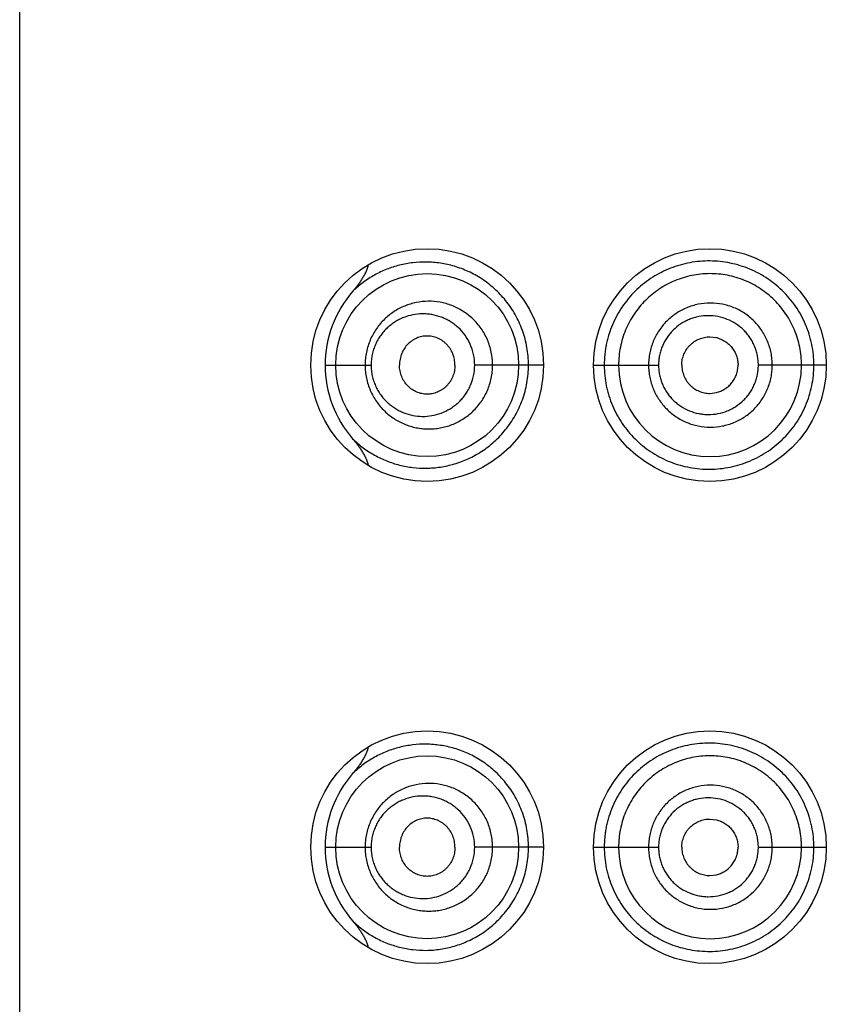
# Model space of a CAD drawing. Units: inches. Extents: x 0 to 11, y 0 to 8.5.
# Drawn here: x 6.4 to 6.5, y 6.7 to 6.8 of the extents above; entities that cross this region are included whole.
import ezdxf

# ---------------------------------------------------------------- set-up
doc = ezdxf.new("R2010")
doc.units = ezdxf.units.IN
doc.header["$LTSCALE"] = 0.605
doc.header["$MEASUREMENT"] = 0
doc.layers.get('0').update_dxf_attribs({"linetype": 'CONTINUOUS'})

msp = doc.modelspace()

# ---------------------------------------------------------------- linework, layer by layer
at = {"color": 7, "linetype": 'CONTINUOUS'}
for p, q in [((6.4314766533, 5.3859658324), (6.4314766533, 6.8734658324)), ((6.5040969408, 6.7294406132), (6.5047839117, 6.7293574527)), ((6.4636173923, 6.7264658324), (6.4684533163, 6.7264658324)), ((6.4866016533, 6.7264657487), (6.4793568746, 6.7264658324)), ((6.4918516533, 6.7264658324), (6.4987005207, 6.7264658324)), ((6.5163516533, 6.7264658323), (6.5092023561, 6.7264658324)), ((6.5040969408, 6.7234910515), (6.5047839117, 6.7235742121)), ((6.5040969408, 6.6786906132), (6.5047839117, 6.6786074527)), ((6.4636173923, 6.6757158324), (6.4684533163, 6.6757158324)), ((6.4866016533, 6.6757157487), (6.4793568746, 6.6757158324)), ((6.4918516533, 6.6757158324), (6.4987005207, 6.6757158324)), ((6.5092023561, 6.6757158324), (6.5163516533, 6.6757158323)), ((6.5040969408, 6.6727410515), (6.5047839117, 6.6728242121))]:
    msp.add_line(p, q, dxfattribs=at)
for centre, radius in [((6.4743516533, 6.7264658324), 0.01225), ((6.5041016533, 6.7264658324), 0.01225), ((6.474351652, 6.7264657729), 0.0096249235), ((6.4743516533, 6.6757158324), 0.01225), ((6.5041016533, 6.6757158324), 0.01225), ((6.474351652, 6.6757157729), 0.0096249235)]:
    msp.add_circle(centre, radius, dxfattribs=at)
for centre, radius, start, end in [((6.4754683412, 6.7264599572), 0.0118512183, 139.0847256982, 179.9715954073), ((6.4754690862, 6.726471691), 0.011851886, 180.0283230329, 220.8927320211), ((6.5041191425, 6.7264664223), 0.009625138, 180.0035117524, 359.9964882554), ((6.4754683412, 6.6757099572), 0.0118512183, 139.0847256982, 179.9715954073), ((6.4754690862, 6.675721691), 0.011851886, 180.0283230329, 220.8927320209), ((6.5041191425, 6.6757164223), 0.009625138, 180.0035117501, 359.9964882576)]:
    msp.add_arc(centre, radius, start, end, dxfattribs=at)
for points, knots in [([(6.5150456809, 6.7264658324), (6.5150456772, 6.7268312855), (6.5150103123, 6.7275627737), (6.5148711099, 6.7284674887), (6.5147060167, 6.7291798681), (6.5145060833, 6.7298832401), (6.5141911381, 6.7307426176), (6.513710544, 6.7317298218), (6.5131336874, 6.7326637448), (6.5124671259, 6.7335353355), (6.5117174506, 6.7343356052), (6.5108921603, 6.735055888), (6.5100013594, 6.735690456), (6.5090547243, 6.7362337622), (6.5080619151, 6.7366802734), (6.5070332689, 6.737025492), (6.5059800306, 6.7372683827), (6.5049127695, 6.7374078228), (6.5038417019, 6.7374428271), (6.5027769901, 6.7373735527), (6.5017278937, 6.7372044358), (6.5007029701, 6.7369383444), (6.4997104466, 6.7365774633), (6.4987587233, 6.7361234565), (6.4978546183, 6.7355810739), (6.4970056011, 6.7349536553), (6.4962184785, 6.7342461215), (6.4954999441, 6.7334635401), (6.494857994, 6.7326104969), (6.4942994003, 6.7316937515), (6.4938296459, 6.7307213987), (6.4935205347, 6.7298718715), (6.4933229927, 6.7291741862), (6.4932000132, 6.7286423707), (6.4931035162, 6.7281040859), (6.4930116741, 6.7273795845), (6.4929852466, 6.7268311692), (6.4929852459, 6.7264658324)], [0, 0, 0, 0, 0.0317500579, 0.0634992788, 0.0793790131, 0.0952585347, 0.1270063007, 0.1587507179, 0.1904890096, 0.2222155614, 0.2539217657, 0.2855964961, 0.3172252835, 0.3487899152, 0.3802698036, 0.4116469712, 0.4429046422, 0.4740292018, 0.5050110514, 0.535858722, 0.5665820767, 0.597195499, 0.6277186857, 0.6581940083, 0.6886658168, 0.7191772732, 0.7497698777, 0.7804766395, 0.8113347419, 0.8423731995, 0.8735959847, 0.9050020947, 0.9207707105, 0.936573207, 0.9524050201, 0.9682600536, 1, 1, 1, 1]), ([(6.4850134733, 6.7264658324), (6.4850134556, 6.7267784786), (6.4849862851, 6.7274034473), (6.4848646435, 6.7283319323), (6.4846640247, 6.7292426655), (6.4843876578, 6.7301272098), (6.4840398184, 6.7309780088), (6.4834914711, 6.7320508864), (6.4826585084, 6.733276532), (6.4814637617, 6.73453701), (6.4801315652, 6.7355613806), (6.478710791, 6.7363461751), (6.4772422496, 6.7368972648), (6.475758569, 6.7372265619), (6.4742846187, 6.7373468993), (6.4728392951, 6.7372721056), (6.4714367545, 6.7370128611), (6.4700886087, 6.7365769034), (6.4688047032, 6.7359688672), (6.4675959297, 6.7351889434), (6.4668598543, 6.7345610507), (6.4665109957, 6.73422031)], [0, 0, 0, 0, 0.0368104672, 0.0735428714, 0.1101211264, 0.1464709716, 0.1825212057, 0.2182054813, 0.2881946481, 0.3561410365, 0.4218440184, 0.4852703261, 0.5465475887, 0.6058932866, 0.6636356816, 0.7201385875, 0.7757991853, 0.8310908243, 0.8864966797, 0.9425843765, 1, 1, 1, 1]), ([(6.4681459022, 6.7370276103), (6.46811697, 6.7368941971), (6.4680412863, 6.7366310411), (6.4678879743, 6.7362506696), (6.4677043587, 6.7358840523), (6.4674972499, 6.7355303134), (6.467271521, 6.7351882179), (6.4669505006, 6.7347461231), (6.4666910977, 6.7344285336), (6.4665123919, 6.7342220239)], [0, 0, 0, 0, 0.1249678791, 0.2499592812, 0.3749640181, 0.4999743348, 0.624987625, 0.750001571, 1, 1, 1, 1]), ([(6.5137441531, 6.7264658324), (6.5137441531, 6.7267827133), (6.5137138099, 6.7274169658), (6.5135720862, 6.7283584921), (6.5133387927, 6.7292814984), (6.5130169472, 6.7301774187), (6.5126072019, 6.7310365645), (6.5121149977, 6.7318509052), (6.5115455319, 6.7326129126), (6.5106914381, 6.7335476469), (6.5094568901, 6.7345484577), (6.5077753398, 6.735436999), (6.5062566502, 6.7358867496), (6.505011729, 6.7360646658), (6.5040706444, 6.7361062149), (6.5031314394, 6.7360546323), (6.5018950142, 6.7358655009), (6.5003930931, 6.735407261), (6.4990110519, 6.7346625885), (6.4980067394, 6.7339185422), (6.4973089094, 6.7332891454), (6.4966754005, 6.732593076), (6.4961130466, 6.7318361417), (6.4956260399, 6.7310264903), (6.4952189966, 6.7301715674), (6.4948988982, 6.7292785316), (6.494665992, 6.7283573856), (6.4945242943, 6.7274166886), (6.4944941531, 6.7267826826), (6.4944941531, 6.7264658324)], [0, 0, 0, 0, 0.0314641952, 0.0629268362, 0.0943880274, 0.1258457494, 0.1572982609, 0.1887432381, 0.2201773079, 0.2515962641, 0.3142945044, 0.3768713123, 0.4392826559, 0.4704561029, 0.5015811757, 0.5326595121, 0.563698458, 0.6256218382, 0.6875175063, 0.7185282694, 0.749575696, 0.7806729234, 0.8118306568, 0.8430541084, 0.8743434542, 0.9056951358, 0.9370984555, 0.9685388518, 1, 1, 1, 1]), ([(6.4812415126, 6.7264658324), (6.4812415078, 6.7266950746), (6.4812180419, 6.7271536213), (6.4811131314, 6.7278333289), (6.4809399277, 6.7284973111), (6.4807010558, 6.7291380307), (6.4803999685, 6.7297485675), (6.480040809, 6.7303225527), (6.479628438, 6.7308543778), (6.4791683579, 6.731339338), (6.4786659158, 6.7317732619), (6.4779507003, 6.73227675), (6.477170614, 6.7326707276), (6.4763524118, 6.732944305), (6.4755211962, 6.733135657), (6.4744600402, 6.7332247753), (6.4734040076, 6.7331125837), (6.472585864, 6.7329060876), (6.4719883357, 6.7326936036), (6.4714117893, 6.7324249192), (6.4708606173, 6.7321014884), (6.4703394752, 6.731724814), (6.469853265, 6.7312966645), (6.4694069234, 6.730819454), (6.4690054089, 6.7302962374), (6.4686539437, 6.7297306505), (6.4683576017, 6.7291273322), (6.4681211523, 6.7284919644), (6.4679488438, 6.7278312656), (6.4678440656, 6.7271530913), (6.4678205847, 6.726695015), (6.4678205779, 6.7264658324)], [0, 0, 0, 0, 0.0326209902, 0.0652021557, 0.0977057386, 0.1300957707, 0.1623399724, 0.1944094819, 0.2262828043, 0.2579430199, 0.2893793576, 0.320587583, 0.3822545093, 0.4128185989, 0.443201822, 0.5034626366, 0.5633919454, 0.5933666202, 0.6233862806, 0.6534959487, 0.6837474463, 0.7141876225, 0.7448576954, 0.7757932785, 0.8070221335, 0.838557255, 0.8703949719, 0.9025122687, 0.9348648877, 0.967387482, 1, 1, 1, 1]), ([(6.5106685461, 6.7264658324), (6.510668546, 6.7266799887), (6.5106482203, 6.7271086239), (6.5105530978, 6.7277449826), (6.5103968012, 6.7283690416), (6.5101806512, 6.7289748919), (6.5099056398, 6.7295562044), (6.5095755657, 6.730107838), (6.5091931602, 6.7306242946), (6.508761667, 6.7311000797), (6.5082853117, 6.7315304706), (6.5075986666, 6.732038633), (6.5066533857, 6.7325450767), (6.5054237462, 6.73291564), (6.5041469851, 6.7330392132), (6.5028726288, 6.7329082259), (6.501647441, 6.7325360642), (6.5005190423, 6.7319295429), (6.4995286468, 6.7311146203), (6.4987163071, 6.7301196554), (6.4982095172, 6.7291738127), (6.4979220411, 6.7283682548), (6.4977658008, 6.7277446619), (6.4976706359, 6.7271085501), (6.4976502805, 6.7266799802), (6.4976502807, 6.7264658324)], [0, 0, 0, 0, 0.0314002078, 0.0627977312, 0.0941922579, 0.1255806348, 0.1569608471, 0.1883307426, 0.2196878423, 0.2510299635, 0.2823539476, 0.3136577971, 0.3761229491, 0.438489964, 0.5007645678, 0.5629671093, 0.6251359906, 0.68732369, 0.7495895638, 0.8119749409, 0.8744950171, 0.9058408277, 0.9372122632, 0.9686010391, 1, 1, 1, 1]), ([(6.4793568746, 6.7264658324), (6.4793568599, 6.7268426701), (6.4792769265, 6.7275956331), (6.4789257959, 6.7286659907), (6.4783699003, 6.7296271889), (6.4777625357, 6.7303093088), (6.4772126104, 6.7307671455), (6.4767751145, 6.7310640186), (6.4763158968, 6.7313151063), (6.4756838408, 6.7315865236), (6.4750213828, 6.7317663153), (6.4743487621, 6.7318515332), (6.4736769131, 6.7318745193), (6.4728385555, 6.7317881693), (6.472029094, 6.7315502418), (6.4714138823, 6.7312728248), (6.4709693835, 6.7310205745), (6.4705468126, 6.7307253214), (6.4701500173, 6.7303878476), (6.4697832945, 6.7300092459), (6.4694510266, 6.7295913287), (6.4691579947, 6.7291364733), (6.4689091531, 6.7286479878), (6.468709288, 6.7281303741), (6.4685627929, 6.7275893312), (6.4684734347, 6.727031873), (6.4684533245, 6.7266546622), (6.4684533163, 6.7264658324)], [0, 0, 0, 0, 0.0664108772, 0.1322690382, 0.1971320329, 0.2607329955, 0.2920670885, 0.3230693347, 0.3537580588, 0.3841576547, 0.4441556484, 0.4738985346, 0.5035095111, 0.5624776537, 0.6215553453, 0.6513112948, 0.6812699874, 0.7114897485, 0.742026093, 0.7729284324, 0.8042341752, 0.8359655811, 0.8681232761, 0.9006798629, 0.9335764548, 0.9667221382, 1, 1, 1, 1]), ([(6.5092023561, 6.7264658324), (6.5092023578, 6.7266378536), (6.5091858222, 6.7269821697), (6.5091076176, 6.7274930683), (6.5089795171, 6.7279936497), (6.508802669, 6.7284790295), (6.5085779128, 6.7289439173), (6.5083087658, 6.7293842201), (6.5079976098, 6.7297955748), (6.507531013, 6.7302987793), (6.5068585629, 6.7308363362), (6.5059458588, 6.7313146623), (6.5049591975, 6.7316049133), (6.5039375634, 6.731701088), (6.5030872483, 6.7316143476), (6.5024274083, 6.7314512337), (6.5019461459, 6.7312819323), (6.501483546, 6.7310664353), (6.5008975419, 6.7307204638), (6.500230296, 6.7301830366), (6.499571658, 6.7293923835), (6.4991582384, 6.7286376312), (6.4989232828, 6.7279927586), (6.4987952928, 6.7274927102), (6.498717075, 6.7269820839), (6.4987005194, 6.7266378439), (6.4987005207, 6.7264658324)], [0, 0, 0, 0, 0.0314626952, 0.0629214027, 0.0943748698, 0.1258179958, 0.1572480259, 0.1886614027, 0.2200539876, 0.2514219542, 0.3139976994, 0.3764413698, 0.4387408153, 0.5009071556, 0.5629774452, 0.5940284859, 0.6250777967, 0.6561359844, 0.6872134226, 0.7493886948, 0.8117399063, 0.8742891481, 0.9056721564, 0.9370929221, 0.968539066, 1, 1, 1, 1]), ([(6.4772800122, 6.7264658324), (6.4772800122, 6.7266728909), (6.4772489333, 6.7269841136), (6.4771495089, 6.7273851276), (6.4770134958, 6.727770368), (6.4768223324, 6.7281306219), (6.476584315, 6.728453919), (6.4763856921, 6.7286745619), (6.4761682428, 6.7288718964), (6.475934782, 6.7290447578), (6.4756879932, 6.7291923671), (6.4753462407, 6.729353974), (6.4748967096, 6.7294915552), (6.4744310825, 6.7295381085), (6.4740611716, 6.7295177638), (6.4736948034, 6.7294602042), (6.4732472642, 6.7293192532), (6.4727483083, 6.7290464396), (6.4723035376, 6.7286747059), (6.4719325653, 6.7282128258), (6.471698936, 6.7277678231), (6.4715648393, 6.7273841346), (6.471466471, 6.7269836612), (6.4714356166, 6.726672791), (6.4714356166, 6.7264658324)], [0, 0, 0, 0, 0.0661589995, 0.0991105587, 0.1318688725, 0.1965212146, 0.2284250041, 0.2599914619, 0.2912106371, 0.3220923721, 0.3526589076, 0.3829400873, 0.4427249322, 0.50187071, 0.5313819977, 0.5609112627, 0.6201960334, 0.6802576035, 0.7414973505, 0.8041926725, 0.8683716414, 0.9009956004, 0.9338729186, 1, 1, 1, 1]), ([(6.5011423334, 6.7264658324), (6.5011423334, 6.726660709), (6.5011827751, 6.7270512744), (6.5013548173, 6.7276125241), (6.5015835495, 6.7280449657), (6.5018131286, 6.7283586687), (6.5020721014, 6.728647258), (6.5024487463, 6.7289550539), (6.5028772536, 6.7291835464), (6.5032404644, 6.7293147707), (6.5035211827, 6.7293865632), (6.5038075251, 6.72943058), (6.504000509, 6.7294405942), (6.5040969408, 6.7294406132)], [0, 0, 0, 0, 0.1257694534, 0.251399704, 0.3767629329, 0.4393930862, 0.501935372, 0.6266197604, 0.7510731233, 0.8133162943, 0.8755418358, 0.9377648202, 1, 1, 1, 1]), ([(6.5047839117, 6.7293574527), (6.5049436615, 6.729318665), (6.5052576507, 6.7292146235), (6.5056973299, 6.7289850589), (6.5060283337, 6.7287356445), (6.5062643486, 6.7285039776), (6.506479469, 6.7282520793), (6.5067073364, 6.7279040392), (6.506909218, 6.7274475098), (6.5070349638, 6.7269640696), (6.5070641919, 6.7266317172), (6.5070641919, 6.7264658324)], [0, 0, 0, 0, 0.1243208654, 0.2488516532, 0.3735957368, 0.4361066286, 0.4986709038, 0.6238298803, 0.7491409355, 0.8745495723, 1, 1, 1, 1]), ([(6.4665110269, 6.7187109869), (6.4668598825, 6.7183702959), (6.4675961647, 6.7177427194), (6.468804885, 6.7169626813), (6.4700886891, 6.7163546835), (6.4712110304, 6.7159917043), (6.4721323937, 6.7157902219), (6.4730751531, 6.7156474579), (6.4742848007, 6.715584666), (6.4757586333, 6.7157052092), (6.477242306, 6.7160344114), (6.4787108447, 6.7165855867), (6.4801315055, 6.717370246), (6.4812326943, 6.7182170963), (6.4820470183, 6.7190099783), (6.4826227121, 6.7196675952), (6.4831512022, 6.72037999), (6.4836257599, 6.7211436074), (6.4840398547, 6.7219537206), (6.4843876639, 6.7228044717), (6.4846640238, 6.7236890227), (6.4848646404, 6.7245997438), (6.4849862762, 6.7255282232), (6.4850134681, 6.726153188), (6.4850134733, 6.7264658324)], [0, 0, 0, 0, 0.0574037286, 0.1134837315, 0.1688883806, 0.2241640977, 0.2519278423, 0.2798489472, 0.336345649, 0.3940757102, 0.453415943, 0.5146828917, 0.5781003548, 0.643794723, 0.6775160294, 0.7117853985, 0.7465696958, 0.7818247125, 0.817504232, 0.8535495601, 0.8898940838, 0.9264672176, 0.9631945934, 1, 1, 1, 1]), ([(6.4678205779, 6.7264658324), (6.4678205875, 6.7262366498), (6.4678440686, 6.7257785751), (6.4679488571, 6.725100405), (6.46812115, 6.7244397045), (6.4683576087, 6.7238043383), (6.4686539412, 6.7232010145), (6.469005406, 6.7226354297), (6.4694069193, 6.722112211), (6.469853271, 6.7216350126), (6.4703394735, 6.7212068635), (6.4708605489, 6.7208301056), (6.4714116813, 6.7205065611), (6.4719882963, 6.7202379069), (6.47258587, 6.7200256575), (6.4731998055, 6.71987087), (6.4738255644, 6.719774399), (6.4744585757, 6.719737128), (6.4750940651, 6.7197600928), (6.4757270343, 6.719843487), (6.4763523496, 6.7199874369), (6.4769645509, 6.7201919487), (6.4775580823, 6.7204561643), (6.4781272567, 6.720778802), (6.4786659041, 6.721158494), (6.4791679694, 6.7215926932), (6.4796281786, 6.7220774887), (6.4800408469, 6.7226090737), (6.4804000277, 6.7231830669), (6.4807010148, 6.7237936547), (6.4809399327, 6.7244343527), (6.4811131386, 6.7250983358), (6.4812180354, 6.7257780444), (6.4812415087, 6.7262365903), (6.4812415126, 6.7264658324)], [0, 0, 0, 0, 0.0326058079, 0.0651214694, 0.0974674095, 0.1295780487, 0.161409531, 0.1929380577, 0.2241599794, 0.2550899535, 0.2857531274, 0.3161864057, 0.3464324937, 0.3765391662, 0.4065530596, 0.4365185085, 0.4664842548, 0.496499175, 0.5265986368, 0.5568184684, 0.5871936449, 0.6177497774, 0.6485057265, 0.679480917, 0.7106837536, 0.7421115721, 0.7737631567, 0.8056298133, 0.8376936609, 0.8699311372, 0.9023143843, 0.9348112946, 0.9673857325, 1, 1, 1, 1]), ([(6.4684533163, 6.7264658324), (6.468453327, 6.7262770027), (6.4684734395, 6.7258997915), (6.4685628253, 6.72534234), (6.4687092715, 6.7248012831), (6.46890921, 6.7242836977), (6.4691579854, 6.7237951804), (6.4694510428, 6.7233403379), (6.4697832915, 6.7229224073), (6.4701500578, 6.7225438461), (6.4705468184, 6.7222063314), (6.4709693264, 6.7219109762), (6.4714138165, 6.7216586938), (6.4720290409, 6.7213813373), (6.4728386798, 6.7211436658), (6.473845047, 6.721039857), (6.4748590518, 6.7211211354), (6.4758520421, 6.7213905499), (6.4766328222, 6.721770496), (6.4772124411, 6.7221645678), (6.4776229512, 6.7225066412), (6.4780017789, 6.7228914928), (6.4783440394, 6.7233164956), (6.4786443595, 6.7237786477), (6.4789829475, 6.7244404205), (6.4792770384, 6.7253361428), (6.4793568634, 6.7260889942), (6.4793568746, 6.7264658324)], [0, 0, 0, 0, 0.0332766917, 0.0664211914, 0.0993167515, 0.1318719354, 0.1640288531, 0.1957590786, 0.2270637792, 0.2579648071, 0.2885004827, 0.3187198632, 0.348677695, 0.3784323223, 0.4375072468, 0.4964734898, 0.5557626506, 0.6157581533, 0.6767750987, 0.7077780229, 0.7391123962, 0.7707843461, 0.8027897418, 0.8351154279, 0.8677351262, 0.9335913175, 1, 1, 1, 1]), ([(6.4772800122, 6.7264658324), (6.4772800122, 6.7262587739), (6.4772489333, 6.7259475512), (6.4771495089, 6.7255465371), (6.4770134958, 6.7251612968), (6.4768223324, 6.7248010429), (6.476584315, 6.7244777457), (6.4763856921, 6.7242571029), (6.4761682428, 6.7240597684), (6.475934782, 6.723886907), (6.4756879932, 6.7237392976), (6.4753462407, 6.7235776908), (6.4748967096, 6.7234401096), (6.4744310825, 6.7233935563), (6.4740611716, 6.723413901), (6.4736948034, 6.7234714606), (6.4732472642, 6.7236124116), (6.4727483083, 6.7238852252), (6.4723035376, 6.7242569589), (6.4719325653, 6.7247188389), (6.471698936, 6.7251638417), (6.4715648393, 6.7255475302), (6.471466471, 6.7259480035), (6.4714356166, 6.7262588738), (6.4714356166, 6.7264658324)], [0, 0, 0, 0, 0.0661589995, 0.0991105587, 0.1318688725, 0.1965212146, 0.2284250041, 0.2599914619, 0.2912106371, 0.3220923721, 0.3526589076, 0.3829400873, 0.4427249322, 0.50187071, 0.5313819977, 0.5609112627, 0.6201960334, 0.6802576035, 0.7414973505, 0.8041926725, 0.8683716414, 0.9009956004, 0.9338729186, 1, 1, 1, 1]), ([(6.4929852459, 6.7264658324), (6.4929852559, 6.7261004994), (6.4930203694, 6.7253699719), (6.4931591278, 6.7244670689), (6.4933229658, 6.7237575046), (6.4935203724, 6.7230597145), (6.4939517622, 6.7218753509), (6.494642755, 6.7206079487), (6.4955000447, 6.7194683676), (6.4962184604, 6.7186856163), (6.4970065173, 6.7179792865), (6.4978557499, 6.7173522408), (6.4987593277, 6.7168085633), (6.5000277342, 6.7162014887), (6.5013817611, 6.7157817811), (6.5027768905, 6.7155574848), (6.5038416966, 6.7154888048), (6.5049126676, 6.7155243166), (6.5059799158, 6.7156637756), (6.5070331733, 6.7159065497), (6.5080618411, 6.716251676), (6.5090546488, 6.7166981528), (6.5100013718, 6.7172412787), (6.510892254, 6.7178757181), (6.5117175123, 6.7185960253), (6.5124669725, 6.7193964763), (6.5131333896, 6.7202681556), (6.5137102737, 6.7212020262), (6.514191113, 6.7221891412), (6.5145692719, 6.723220072), (6.5148433494, 6.7242834297), (6.5150098438, 6.7253688947), (6.5150457021, 6.7261003836), (6.5150456809, 6.7264658324)], [0, 0, 0, 0, 0.0317452149, 0.0634264119, 0.0792321183, 0.0950037656, 0.1264141593, 0.1886108517, 0.2194768325, 0.2501844549, 0.2807746825, 0.3112946531, 0.3417795967, 0.3722623411, 0.433338079, 0.4640648608, 0.494915287, 0.5259018128, 0.557032111, 0.5882952505, 0.6196773138, 0.6511623652, 0.682732454, 0.7143664356, 0.7460461171, 0.7777574273, 0.8094892341, 0.8412327883, 0.8729825057, 0.9047355304, 0.9364901417, 0.9682447278, 1, 1, 1, 1]), ([(6.4976502807, 6.7264658324), (6.4976502818, 6.7262516843), (6.4976706314, 6.7258231163), (6.4977658073, 6.7251869936), (6.4979220509, 6.7245634442), (6.4981380003, 6.7239584717), (6.498412444, 6.723378383), (6.4987414042, 6.7228281977), (6.4991221735, 6.7223133342), (6.4995514598, 6.7218390877), (6.500025122, 6.7214100158), (6.5007075846, 6.7209027284), (6.501647536, 6.720395467), (6.5028722551, 6.7200217769), (6.5041469967, 6.7198924831), (6.5054233832, 6.7200175788), (6.5066535065, 6.7203866397), (6.5077883909, 6.7209924059), (6.5087843544, 6.7218089858), (6.5094649327, 6.7226413436), (6.5099053019, 6.7233755568), (6.5101807214, 6.7239567552), (6.5103968339, 6.7245626114), (6.5105530964, 6.7251866811), (6.5106481963, 6.7258230416), (6.5106685428, 6.726251676), (6.5106685461, 6.7264658324)], [0, 0, 0, 0, 0.0313966943, 0.0627831714, 0.0941523183, 0.1254958864, 0.1568084777, 0.1880873515, 0.2193314302, 0.2505417042, 0.281720863, 0.3128744519, 0.3750606088, 0.4372263777, 0.4994229055, 0.5616929072, 0.6240558387, 0.6865166571, 0.7490636059, 0.811682952, 0.8430506536, 0.8744285356, 0.9058146074, 0.9372068209, 0.9686020822, 1, 1, 1, 1]), ([(6.4987005207, 6.7264658324), (6.4987005195, 6.7262938206), (6.4987170744, 6.725949582), (6.498795303, 6.7254389474), (6.4989232941, 6.7249389328), (6.4990998333, 6.7244545175), (6.4993238609, 6.7239909727), (6.4995916626, 6.7235522348), (6.4999008877, 6.7231426366), (6.5002486996, 6.7227663484), (6.5006315389, 6.7224268147), (6.5011816498, 6.7220262305), (6.5019365201, 6.7216263832), (6.5027547131, 6.7213817682), (6.5034270786, 6.7212817039), (6.5041068187, 6.7212469856), (6.5049589508, 6.721328119), (6.5057813102, 6.7215690005), (6.5064020145, 6.7218550393), (6.5069930219, 6.722200902), (6.5075312885, 6.7226324876), (6.5079968181, 6.7231365354), (6.5083078592, 6.7235479596), (6.5085776013, 6.7239878833), (6.5088027302, 6.7244526122), (6.5089795377, 6.7249380109), (6.5091076353, 6.7254385927), (6.5091857879, 6.7259494987), (6.5092023541, 6.7262938118), (6.5092023561, 6.7264658324)], [0, 0, 0, 0, 0.0314538303, 0.0628928618, 0.0943065156, 0.1256825744, 0.1570133221, 0.188294793, 0.21952487, 0.2507050003, 0.2818404998, 0.3129395545, 0.3749903269, 0.437004477, 0.4680587565, 0.4991311565, 0.5612855033, 0.6235718704, 0.6548052283, 0.6860741653, 0.7486344356, 0.7799957985, 0.8113817516, 0.842788006, 0.8742105636, 0.9056465914, 0.9370929043, 0.9685445702, 1, 1, 1, 1]), ([(6.5011423334, 6.7264658324), (6.5011423334, 6.7262709558), (6.5011827751, 6.7258803904), (6.5013548173, 6.7253191407), (6.5015835495, 6.7248866991), (6.5018131286, 6.7245729961), (6.5020721014, 6.7242844068), (6.5024487463, 6.7239766109), (6.5028772536, 6.7237481184), (6.5032404644, 6.723616894), (6.5035211827, 6.7235451016), (6.5038075251, 6.7235010847), (6.504000509, 6.7234910705), (6.5040969408, 6.7234910515)], [0, 0, 0, 0, 0.1257694534, 0.251399704, 0.3767629329, 0.4393930862, 0.501935372, 0.6266197604, 0.7510731233, 0.8133162943, 0.8755418358, 0.9377648202, 1, 1, 1, 1]), ([(6.5047839117, 6.7235742121), (6.5049436615, 6.7236129997), (6.5052576507, 6.7237170413), (6.5056973299, 6.7239466059), (6.5060283337, 6.7241960203), (6.5062643486, 6.7244276871), (6.506479469, 6.7246795855), (6.5067073364, 6.7250276256), (6.506909218, 6.725484155), (6.5070349638, 6.7259675952), (6.5070641919, 6.7262999476), (6.5070641919, 6.7264658324)], [0, 0, 0, 0, 0.1243208654, 0.2488516532, 0.3735957368, 0.4361066286, 0.4986709038, 0.6238298803, 0.7491409355, 0.8745495723, 1, 1, 1, 1]), ([(6.4665096043, 6.7187127335), (6.4666885277, 6.7185059527), (6.4669483163, 6.7181880108), (6.4672699131, 6.7177454768), (6.4674960626, 6.7174030356), (6.4677035766, 6.7170489308), (6.4678875546, 6.7166819122), (6.4680411612, 6.7163010968), (6.4681169721, 6.7160376131), (6.4681459424, 6.7159040308)], [0, 0, 0, 0, 0.2499988716, 0.3750127019, 0.5000259633, 0.6250362251, 0.7500408267, 0.8750321861, 1, 1, 1, 1]), ([(6.5150456809, 6.6757158324), (6.5150456772, 6.6760812855), (6.5150103123, 6.6768127737), (6.5148711099, 6.6777174887), (6.5147060167, 6.6784298681), (6.5145060833, 6.6791332401), (6.5141911381, 6.6799926176), (6.513710544, 6.6809798218), (6.5131336874, 6.6819137448), (6.5124671259, 6.6827853355), (6.5117174506, 6.6835856052), (6.5108921603, 6.684305888), (6.5100013594, 6.684940456), (6.5090547243, 6.6854837622), (6.5080619151, 6.6859302734), (6.5070332689, 6.686275492), (6.5059800306, 6.6865183827), (6.5049127695, 6.6866578228), (6.5038417019, 6.6866928271), (6.5027769901, 6.6866235527), (6.5017278937, 6.6864544358), (6.5007029701, 6.6861883444), (6.4997104466, 6.6858274633), (6.4987587233, 6.6853734565), (6.4978546183, 6.6848310739), (6.4970056011, 6.6842036553), (6.4962184785, 6.6834961215), (6.4954999441, 6.6827135401), (6.494857994, 6.6818604969), (6.4942994003, 6.6809437515), (6.4938296459, 6.6799713987), (6.4935205347, 6.6791218715), (6.4933229927, 6.6784241862), (6.4932000132, 6.6778923707), (6.4931035162, 6.6773540859), (6.4930116741, 6.6766295845), (6.4929852466, 6.6760811692), (6.4929852459, 6.6757158324)], [0, 0, 0, 0, 0.0317500579, 0.0634992788, 0.0793790131, 0.0952585347, 0.1270063007, 0.1587507179, 0.1904890096, 0.2222155614, 0.2539217657, 0.2855964961, 0.3172252835, 0.3487899152, 0.3802698036, 0.4116469712, 0.4429046422, 0.4740292018, 0.5050110514, 0.535858722, 0.5665820767, 0.597195499, 0.6277186857, 0.6581940083, 0.6886658168, 0.7191772732, 0.7497698777, 0.7804766395, 0.8113347419, 0.8423731995, 0.8735959847, 0.9050020947, 0.9207707105, 0.936573207, 0.9524050201, 0.9682600536, 1, 1, 1, 1]), ([(6.4850134733, 6.6757158324), (6.4850134556, 6.6760284786), (6.4849862851, 6.6766534473), (6.4848646435, 6.6775819323), (6.4846640247, 6.6784926655), (6.4843876578, 6.6793772098), (6.4840398184, 6.6802280088), (6.4834914711, 6.6813008864), (6.4826585084, 6.682526532), (6.4814637617, 6.68378701), (6.4801315652, 6.6848113806), (6.478710791, 6.6855961751), (6.4772422496, 6.6861472648), (6.475758569, 6.6864765619), (6.4742846187, 6.6865968993), (6.4728392951, 6.6865221056), (6.4714367545, 6.6862628611), (6.4700886087, 6.6858269034), (6.4688047032, 6.6852188672), (6.4675959297, 6.6844389434), (6.4668598543, 6.6838110507), (6.4665109957, 6.68347031)], [0, 0, 0, 0, 0.0368104672, 0.0735428714, 0.1101211264, 0.1464709716, 0.1825212057, 0.2182054813, 0.2881946481, 0.3561410365, 0.4218440184, 0.4852703261, 0.5465475887, 0.6058932866, 0.6636356816, 0.7201385875, 0.7757991853, 0.8310908243, 0.8864966797, 0.9425843765, 1, 1, 1, 1]), ([(6.4681459022, 6.6862776103), (6.46811697, 6.6861441971), (6.4680412863, 6.6858810411), (6.4678879743, 6.6855006696), (6.4677043587, 6.6851340523), (6.4674972499, 6.6847803134), (6.467271521, 6.6844382179), (6.4669505006, 6.6839961231), (6.4666910977, 6.6836785336), (6.4665123919, 6.6834720239)], [0, 0, 0, 0, 0.1249678791, 0.2499592812, 0.3749640181, 0.4999743348, 0.624987625, 0.750001571, 1, 1, 1, 1]), ([(6.5137441531, 6.6757158324), (6.5137441531, 6.6760327133), (6.5137138099, 6.6766669658), (6.5135720862, 6.6776084921), (6.5133387927, 6.6785314984), (6.5130169472, 6.6794274187), (6.5126072019, 6.6802865645), (6.5121149977, 6.6811009052), (6.5115455319, 6.6818629126), (6.5106914381, 6.6827976469), (6.5094568901, 6.6837984577), (6.5077753398, 6.684686999), (6.5062566502, 6.6851367496), (6.505011729, 6.6853146658), (6.5040706444, 6.6853562149), (6.5031314394, 6.6853046323), (6.5018950142, 6.6851155009), (6.5003930931, 6.684657261), (6.4990110519, 6.6839125885), (6.4980067394, 6.6831685422), (6.4973089094, 6.6825391454), (6.4966754005, 6.681843076), (6.4961130466, 6.6810861417), (6.4956260399, 6.6802764903), (6.4952189966, 6.6794215674), (6.4948988982, 6.6785285316), (6.494665992, 6.6776073856), (6.4945242943, 6.6766666886), (6.4944941531, 6.6760326826), (6.4944941531, 6.6757158324)], [0, 0, 0, 0, 0.0314641952, 0.0629268362, 0.0943880274, 0.1258457494, 0.1572982609, 0.1887432381, 0.2201773079, 0.2515962641, 0.3142945044, 0.3768713123, 0.4392826559, 0.4704561029, 0.5015811757, 0.5326595121, 0.563698458, 0.6256218382, 0.6875175063, 0.7185282694, 0.749575696, 0.7806729234, 0.8118306568, 0.8430541084, 0.8743434542, 0.9056951358, 0.9370984555, 0.9685388518, 1, 1, 1, 1]), ([(6.4812415126, 6.6757158324), (6.4812415078, 6.6759450746), (6.4812180419, 6.6764036213), (6.4811131314, 6.6770833289), (6.4809399277, 6.6777473111), (6.4807010558, 6.6783880307), (6.4803999685, 6.6789985675), (6.480040809, 6.6795725527), (6.479628438, 6.6801043778), (6.4791683579, 6.680589338), (6.4786659158, 6.6810232619), (6.4779507003, 6.68152675), (6.477170614, 6.6819207276), (6.4763524118, 6.682194305), (6.4755211962, 6.682385657), (6.4744600402, 6.6824747753), (6.4734040076, 6.6823625837), (6.472585864, 6.6821560876), (6.4719883357, 6.6819436036), (6.4714117893, 6.6816749192), (6.4708606173, 6.6813514884), (6.4703394752, 6.680974814), (6.469853265, 6.6805466645), (6.4694069234, 6.680069454), (6.4690054089, 6.6795462374), (6.4686539437, 6.6789806505), (6.4683576017, 6.6783773322), (6.4681211523, 6.6777419644), (6.4679488438, 6.6770812656), (6.4678440656, 6.6764030913), (6.4678205847, 6.675945015), (6.4678205779, 6.6757158324)], [0, 0, 0, 0, 0.0326209902, 0.0652021557, 0.0977057386, 0.1300957707, 0.1623399724, 0.1944094819, 0.2262828043, 0.2579430199, 0.2893793576, 0.320587583, 0.3822545093, 0.4128185989, 0.443201822, 0.5034626366, 0.5633919454, 0.5933666202, 0.6233862806, 0.6534959487, 0.6837474463, 0.7141876225, 0.7448576954, 0.7757932785, 0.8070221335, 0.838557255, 0.8703949719, 0.9025122687, 0.9348648877, 0.967387482, 1, 1, 1, 1]), ([(6.5106685461, 6.6757158324), (6.510668546, 6.6759299887), (6.5106482203, 6.6763586239), (6.5105530978, 6.6769949826), (6.5103968012, 6.6776190416), (6.5101806512, 6.6782248919), (6.5099056398, 6.6788062044), (6.5095755657, 6.679357838), (6.5091931602, 6.6798742946), (6.508761667, 6.6803500797), (6.5082853117, 6.6807804706), (6.5075986666, 6.681288633), (6.5066533857, 6.6817950767), (6.5054237462, 6.68216564), (6.5041469851, 6.6822892132), (6.5028726288, 6.6821582259), (6.501647441, 6.6817860642), (6.5005190423, 6.6811795429), (6.4995286468, 6.6803646203), (6.4987163071, 6.6793696554), (6.4982095172, 6.6784238127), (6.4979220411, 6.6776182548), (6.4977658008, 6.6769946619), (6.4976706359, 6.6763585501), (6.4976502805, 6.6759299802), (6.4976502807, 6.6757158324)], [0, 0, 0, 0, 0.0314002078, 0.0627977312, 0.0941922579, 0.1255806348, 0.1569608471, 0.1883307426, 0.2196878423, 0.2510299635, 0.2823539476, 0.3136577971, 0.3761229491, 0.438489964, 0.5007645678, 0.5629671093, 0.6251359906, 0.68732369, 0.7495895638, 0.8119749409, 0.8744950171, 0.9058408277, 0.9372122632, 0.9686010391, 1, 1, 1, 1]), ([(6.4793568746, 6.6757158324), (6.4793568599, 6.6760926701), (6.4792769265, 6.6768456331), (6.4789257959, 6.6779159907), (6.4783699003, 6.6788771889), (6.4777625357, 6.6795593088), (6.4772126104, 6.6800171455), (6.4767751145, 6.6803140186), (6.4763158968, 6.6805651063), (6.4756838408, 6.6808365236), (6.4750213828, 6.6810163153), (6.4743487621, 6.6811015332), (6.4736769131, 6.6811245193), (6.4728385555, 6.6810381693), (6.472029094, 6.6808002418), (6.4714138823, 6.6805228248), (6.4709693835, 6.6802705745), (6.4705468126, 6.6799753214), (6.4701500173, 6.6796378476), (6.4697832945, 6.6792592459), (6.4694510266, 6.6788413287), (6.4691579947, 6.6783864733), (6.4689091531, 6.6778979878), (6.468709288, 6.6773803741), (6.4685627929, 6.6768393312), (6.4684734347, 6.676281873), (6.4684533245, 6.6759046622), (6.4684533163, 6.6757158324)], [0, 0, 0, 0, 0.0664108772, 0.1322690382, 0.1971320329, 0.2607329955, 0.2920670885, 0.3230693347, 0.3537580588, 0.3841576547, 0.4441556484, 0.4738985346, 0.5035095111, 0.5624776537, 0.6215553453, 0.6513112948, 0.6812699874, 0.7114897485, 0.742026093, 0.7729284324, 0.8042341752, 0.8359655811, 0.8681232761, 0.9006798629, 0.9335764548, 0.9667221382, 1, 1, 1, 1]), ([(6.5092023561, 6.6757158324), (6.5092023578, 6.6758878536), (6.5091858222, 6.6762321697), (6.5091076176, 6.6767430683), (6.5089795171, 6.6772436497), (6.508802669, 6.6777290295), (6.5085779128, 6.6781939173), (6.5083087658, 6.6786342201), (6.5079976098, 6.6790455748), (6.507531013, 6.6795487793), (6.5068585629, 6.6800863362), (6.5059458588, 6.6805646623), (6.5049591975, 6.6808549133), (6.5039375634, 6.680951088), (6.5030872483, 6.6808643476), (6.5024274083, 6.6807012337), (6.5019461459, 6.6805319323), (6.501483546, 6.6803164353), (6.5008975419, 6.6799704638), (6.500230296, 6.6794330366), (6.499571658, 6.6786423835), (6.4991582384, 6.6778876312), (6.4989232828, 6.6772427586), (6.4987952928, 6.6767427102), (6.498717075, 6.6762320839), (6.4987005194, 6.6758878439), (6.4987005207, 6.6757158324)], [0, 0, 0, 0, 0.0314626952, 0.0629214027, 0.0943748698, 0.1258179958, 0.1572480259, 0.1886614027, 0.2200539876, 0.2514219542, 0.3139976994, 0.3764413698, 0.4387408153, 0.5009071556, 0.5629774452, 0.5940284859, 0.6250777967, 0.6561359844, 0.6872134226, 0.7493886948, 0.8117399063, 0.8742891481, 0.9056721564, 0.9370929221, 0.968539066, 1, 1, 1, 1]), ([(6.4772800122, 6.6757158324), (6.4772800122, 6.6759228909), (6.4772489333, 6.6762341136), (6.4771495089, 6.6766351276), (6.4770134958, 6.677020368), (6.4768223324, 6.6773806219), (6.476584315, 6.677703919), (6.4763856921, 6.6779245619), (6.4761682428, 6.6781218964), (6.475934782, 6.6782947578), (6.4756879932, 6.6784423671), (6.4753462407, 6.678603974), (6.4748967096, 6.6787415552), (6.4744310825, 6.6787881085), (6.4740611716, 6.6787677638), (6.4736948034, 6.6787102042), (6.4732472642, 6.6785692532), (6.4727483083, 6.6782964396), (6.4723035376, 6.6779247059), (6.4719325653, 6.6774628258), (6.471698936, 6.6770178231), (6.4715648393, 6.6766341346), (6.471466471, 6.6762336612), (6.4714356166, 6.675922791), (6.4714356166, 6.6757158324)], [0, 0, 0, 0, 0.0661589995, 0.0991105587, 0.1318688725, 0.1965212146, 0.2284250041, 0.2599914619, 0.2912106371, 0.3220923721, 0.3526589076, 0.3829400873, 0.4427249322, 0.50187071, 0.5313819977, 0.5609112627, 0.6201960334, 0.6802576035, 0.7414973505, 0.8041926725, 0.8683716414, 0.9009956004, 0.9338729186, 1, 1, 1, 1]), ([(6.5011423334, 6.6757158324), (6.5011423334, 6.675910709), (6.5011827751, 6.6763012744), (6.5013548173, 6.6768625241), (6.5015835495, 6.6772949657), (6.5018131286, 6.6776086687), (6.5020721014, 6.677897258), (6.5024487463, 6.6782050539), (6.5028772536, 6.6784335464), (6.5032404644, 6.6785647707), (6.5035211827, 6.6786365632), (6.5038075251, 6.67868058), (6.504000509, 6.6786905942), (6.5040969408, 6.6786906132)], [0, 0, 0, 0, 0.1257694534, 0.251399704, 0.3767629329, 0.4393930862, 0.501935372, 0.6266197604, 0.7510731233, 0.8133162943, 0.8755418358, 0.9377648202, 1, 1, 1, 1]), ([(6.5047839117, 6.6786074527), (6.5049436615, 6.678568665), (6.5052576507, 6.6784646235), (6.5056973299, 6.6782350589), (6.5060283337, 6.6779856445), (6.5062643486, 6.6777539776), (6.506479469, 6.6775020793), (6.5067073364, 6.6771540392), (6.506909218, 6.6766975098), (6.5070349638, 6.6762140696), (6.5070641919, 6.6758817172), (6.5070641919, 6.6757158324)], [0, 0, 0, 0, 0.1243208654, 0.2488516532, 0.3735957368, 0.4361066286, 0.4986709038, 0.6238298803, 0.7491409355, 0.8745495723, 1, 1, 1, 1]), ([(6.4665110269, 6.6679609869), (6.4668598825, 6.6676202959), (6.4675961647, 6.6669927194), (6.468804885, 6.6662126813), (6.4700886891, 6.6656046835), (6.4712110304, 6.6652417043), (6.4721323937, 6.6650402219), (6.4730751531, 6.6648974579), (6.4742848007, 6.664834666), (6.4757586333, 6.6649552092), (6.477242306, 6.6652844114), (6.4787108447, 6.6658355867), (6.4801315055, 6.666620246), (6.4812326943, 6.6674670963), (6.4820470183, 6.6682599783), (6.4826227121, 6.6689175952), (6.4831512022, 6.66962999), (6.4836257599, 6.6703936074), (6.4840398547, 6.6712037206), (6.4843876639, 6.6720544717), (6.4846640238, 6.6729390227), (6.4848646404, 6.6738497438), (6.4849862762, 6.6747782232), (6.4850134681, 6.675403188), (6.4850134733, 6.6757158324)], [0, 0, 0, 0, 0.0574037286, 0.1134837315, 0.1688883806, 0.2241640977, 0.2519278423, 0.2798489472, 0.336345649, 0.3940757102, 0.453415943, 0.5146828917, 0.5781003548, 0.643794723, 0.6775160294, 0.7117853985, 0.7465696958, 0.7818247125, 0.817504232, 0.8535495601, 0.8898940838, 0.9264672176, 0.9631945934, 1, 1, 1, 1]), ([(6.4678205779, 6.6757158324), (6.4678205875, 6.6754866498), (6.4678440686, 6.6750285751), (6.4679488571, 6.674350405), (6.46812115, 6.6736897045), (6.4683576087, 6.6730543383), (6.4686539412, 6.6724510145), (6.469005406, 6.6718854297), (6.4694069193, 6.671362211), (6.469853271, 6.6708850126), (6.4703394735, 6.6704568635), (6.4708605489, 6.6700801056), (6.4714116813, 6.6697565611), (6.4719882963, 6.6694879069), (6.47258587, 6.6692756575), (6.4731998055, 6.66912087), (6.4738255644, 6.669024399), (6.4744585757, 6.668987128), (6.4750940651, 6.6690100928), (6.4757270343, 6.669093487), (6.4763523496, 6.6692374369), (6.4769645509, 6.6694419487), (6.4775580823, 6.6697061643), (6.4781272567, 6.670028802), (6.4786659041, 6.670408494), (6.4791679694, 6.6708426932), (6.4796281786, 6.6713274887), (6.4800408469, 6.6718590737), (6.4804000277, 6.6724330669), (6.4807010148, 6.6730436547), (6.4809399327, 6.6736843527), (6.4811131386, 6.6743483358), (6.4812180354, 6.6750280444), (6.4812415087, 6.6754865903), (6.4812415126, 6.6757158324)], [0, 0, 0, 0, 0.0326058079, 0.0651214694, 0.0974674095, 0.1295780487, 0.161409531, 0.1929380577, 0.2241599794, 0.2550899535, 0.2857531274, 0.3161864057, 0.3464324937, 0.3765391662, 0.4065530596, 0.4365185085, 0.4664842548, 0.496499175, 0.5265986368, 0.5568184684, 0.5871936449, 0.6177497774, 0.6485057265, 0.679480917, 0.7106837536, 0.7421115721, 0.7737631567, 0.8056298133, 0.8376936609, 0.8699311372, 0.9023143843, 0.9348112946, 0.9673857325, 1, 1, 1, 1]), ([(6.4684533163, 6.6757158324), (6.468453327, 6.6755270027), (6.4684734395, 6.6751497915), (6.4685628253, 6.67459234), (6.4687092715, 6.6740512831), (6.46890921, 6.6735336977), (6.4691579854, 6.6730451804), (6.4694510428, 6.6725903379), (6.4697832915, 6.6721724073), (6.4701500578, 6.6717938461), (6.4705468184, 6.6714563314), (6.4709693264, 6.6711609762), (6.4714138165, 6.6709086938), (6.4720290409, 6.6706313373), (6.4728386798, 6.6703936658), (6.473845047, 6.670289857), (6.4748590518, 6.6703711354), (6.4758520421, 6.6706405499), (6.4766328222, 6.671020496), (6.4772124411, 6.6714145678), (6.4776229512, 6.6717566412), (6.4780017789, 6.6721414928), (6.4783440394, 6.6725664956), (6.4786443595, 6.6730286477), (6.4789829475, 6.6736904205), (6.4792770384, 6.6745861428), (6.4793568634, 6.6753389942), (6.4793568746, 6.6757158324)], [0, 0, 0, 0, 0.0332766917, 0.0664211914, 0.0993167515, 0.1318719354, 0.1640288531, 0.1957590786, 0.2270637792, 0.2579648071, 0.2885004827, 0.3187198632, 0.348677695, 0.3784323223, 0.4375072468, 0.4964734898, 0.5557626506, 0.6157581533, 0.6767750987, 0.7077780229, 0.7391123962, 0.7707843461, 0.8027897418, 0.8351154279, 0.8677351262, 0.9335913175, 1, 1, 1, 1]), ([(6.4772800122, 6.6757158324), (6.4772800122, 6.6755087739), (6.4772489333, 6.6751975512), (6.4771495089, 6.6747965371), (6.4770134958, 6.6744112968), (6.4768223324, 6.6740510429), (6.476584315, 6.6737277457), (6.4763856921, 6.6735071029), (6.4761682428, 6.6733097684), (6.475934782, 6.673136907), (6.4756879932, 6.6729892976), (6.4753462407, 6.6728276908), (6.4748967096, 6.6726901096), (6.4744310825, 6.6726435563), (6.4740611716, 6.672663901), (6.4736948034, 6.6727214606), (6.4732472642, 6.6728624116), (6.4727483083, 6.6731352252), (6.4723035376, 6.6735069589), (6.4719325653, 6.6739688389), (6.471698936, 6.6744138417), (6.4715648393, 6.6747975302), (6.471466471, 6.6751980035), (6.4714356166, 6.6755088738), (6.4714356166, 6.6757158324)], [0, 0, 0, 0, 0.0661589995, 0.0991105587, 0.1318688725, 0.1965212146, 0.2284250041, 0.2599914619, 0.2912106371, 0.3220923721, 0.3526589076, 0.3829400873, 0.4427249322, 0.50187071, 0.5313819977, 0.5609112627, 0.6201960334, 0.6802576035, 0.7414973505, 0.8041926725, 0.8683716414, 0.9009956004, 0.9338729186, 1, 1, 1, 1]), ([(6.4929852459, 6.6757158324), (6.4929852559, 6.6753504994), (6.4930203694, 6.6746199719), (6.4931591278, 6.6737170689), (6.4933229658, 6.6730075046), (6.4935203724, 6.6723097145), (6.4939517622, 6.6711253509), (6.494642755, 6.6698579487), (6.4955000447, 6.6687183676), (6.4962184604, 6.6679356163), (6.4970065173, 6.6672292865), (6.4978557499, 6.6666022408), (6.4987593277, 6.6660585633), (6.5000277342, 6.6654514887), (6.5013817611, 6.6650317811), (6.5027768905, 6.6648074848), (6.5038416966, 6.6647388048), (6.5049126676, 6.6647743166), (6.5059799158, 6.6649137756), (6.5070331733, 6.6651565497), (6.5080618411, 6.665501676), (6.5090546488, 6.6659481528), (6.5100013718, 6.6664912787), (6.510892254, 6.6671257181), (6.5117175123, 6.6678460253), (6.5124669725, 6.6686464763), (6.5131333896, 6.6695181556), (6.5137102737, 6.6704520262), (6.514191113, 6.6714391412), (6.5145692719, 6.672470072), (6.5148433494, 6.6735334297), (6.5150098438, 6.6746188947), (6.5150457021, 6.6753503836), (6.5150456809, 6.6757158324)], [0, 0, 0, 0, 0.0317452149, 0.0634264119, 0.0792321183, 0.0950037656, 0.1264141593, 0.1886108517, 0.2194768325, 0.2501844549, 0.2807746825, 0.3112946531, 0.3417795967, 0.3722623411, 0.433338079, 0.4640648608, 0.494915287, 0.5259018128, 0.557032111, 0.5882952505, 0.6196773138, 0.6511623652, 0.682732454, 0.7143664356, 0.7460461171, 0.7777574273, 0.8094892341, 0.8412327883, 0.8729825057, 0.9047355304, 0.9364901417, 0.9682447278, 1, 1, 1, 1]), ([(6.4976502807, 6.6757158324), (6.4976502818, 6.6755016843), (6.4976706314, 6.6750731163), (6.4977658073, 6.6744369936), (6.4979220509, 6.6738134442), (6.4981380003, 6.6732084717), (6.498412444, 6.672628383), (6.4987414042, 6.6720781977), (6.4991221735, 6.6715633342), (6.4995514598, 6.6710890877), (6.500025122, 6.6706600158), (6.5007075846, 6.6701527284), (6.501647536, 6.669645467), (6.5028722551, 6.6692717769), (6.5041469967, 6.6691424831), (6.5054233832, 6.6692675788), (6.5066535065, 6.6696366397), (6.5077883909, 6.6702424059), (6.5087843544, 6.6710589858), (6.5094649327, 6.6718913436), (6.5099053019, 6.6726255568), (6.5101807214, 6.6732067552), (6.5103968339, 6.6738126114), (6.5105530964, 6.6744366811), (6.5106481963, 6.6750730416), (6.5106685428, 6.675501676), (6.5106685461, 6.6757158324)], [0, 0, 0, 0, 0.0313966943, 0.0627831714, 0.0941523183, 0.1254958864, 0.1568084777, 0.1880873515, 0.2193314302, 0.2505417042, 0.281720863, 0.3128744519, 0.3750606088, 0.4372263777, 0.4994229055, 0.5616929072, 0.6240558387, 0.6865166571, 0.7490636059, 0.811682952, 0.8430506536, 0.8744285356, 0.9058146074, 0.9372068209, 0.9686020822, 1, 1, 1, 1]), ([(6.4987005207, 6.6757158324), (6.4987005195, 6.6755438206), (6.4987170744, 6.675199582), (6.498795303, 6.6746889474), (6.4989232941, 6.6741889328), (6.4990998333, 6.6737045175), (6.4993238609, 6.6732409727), (6.4995916626, 6.6728022348), (6.4999008877, 6.6723926366), (6.5002486996, 6.6720163484), (6.5006315389, 6.6716768147), (6.5011816498, 6.6712762305), (6.5019365201, 6.6708763832), (6.5027547131, 6.6706317682), (6.5034270786, 6.6705317039), (6.5041068187, 6.6704969856), (6.5049589508, 6.670578119), (6.5057813102, 6.6708190005), (6.5064020145, 6.6711050393), (6.5069930219, 6.671450902), (6.5075312885, 6.6718824876), (6.5079968181, 6.6723865354), (6.5083078592, 6.6727979596), (6.5085776013, 6.6732378833), (6.5088027302, 6.6737026122), (6.5089795377, 6.6741880109), (6.5091076353, 6.6746885927), (6.5091857879, 6.6751994987), (6.5092023541, 6.6755438118), (6.5092023561, 6.6757158324)], [0, 0, 0, 0, 0.0314538303, 0.0628928618, 0.0943065156, 0.1256825744, 0.1570133221, 0.188294793, 0.21952487, 0.2507050003, 0.2818404998, 0.3129395545, 0.3749903269, 0.437004477, 0.4680587565, 0.4991311565, 0.5612855033, 0.6235718704, 0.6548052283, 0.6860741653, 0.7486344356, 0.7799957985, 0.8113817516, 0.842788006, 0.8742105636, 0.9056465914, 0.9370929043, 0.9685445702, 1, 1, 1, 1]), ([(6.5011423334, 6.6757158324), (6.5011423334, 6.6755209558), (6.5011827751, 6.6751303904), (6.5013548173, 6.6745691407), (6.5015835495, 6.6741366991), (6.5018131286, 6.6738229961), (6.5020721014, 6.6735344068), (6.5024487463, 6.6732266109), (6.5028772536, 6.6729981184), (6.5032404644, 6.672866894), (6.5035211827, 6.6727951016), (6.5038075251, 6.6727510847), (6.504000509, 6.6727410705), (6.5040969408, 6.6727410515)], [0, 0, 0, 0, 0.1257694534, 0.251399704, 0.3767629329, 0.4393930862, 0.501935372, 0.6266197604, 0.7510731233, 0.8133162943, 0.8755418358, 0.9377648202, 1, 1, 1, 1]), ([(6.5047839117, 6.6728242121), (6.5049436615, 6.6728629997), (6.5052576507, 6.6729670413), (6.5056973299, 6.6731966059), (6.5060283337, 6.6734460203), (6.5062643486, 6.6736776871), (6.506479469, 6.6739295855), (6.5067073364, 6.6742776256), (6.506909218, 6.674734155), (6.5070349638, 6.6752175952), (6.5070641919, 6.6755499476), (6.5070641919, 6.6757158324)], [0, 0, 0, 0, 0.1243208654, 0.2488516532, 0.3735957368, 0.4361066286, 0.4986709038, 0.6238298803, 0.7491409355, 0.8745495723, 1, 1, 1, 1]), ([(6.4665096043, 6.6679627335), (6.4666885277, 6.6677559527), (6.4669483163, 6.6674380108), (6.4672699131, 6.6669954768), (6.4674960626, 6.6666530356), (6.4677035766, 6.6662989308), (6.4678875546, 6.6659319122), (6.4680411612, 6.6655510968), (6.4681169721, 6.6652876131), (6.4681459424, 6.6651540308)], [0, 0, 0, 0, 0.2499988716, 0.3750127019, 0.5000259633, 0.6250362251, 0.7500408267, 0.8750321861, 1, 1, 1, 1])]:
    msp.add_open_spline(points, degree=3, knots=knots, dxfattribs=at)

doc.saveas('drawing.dxf')
